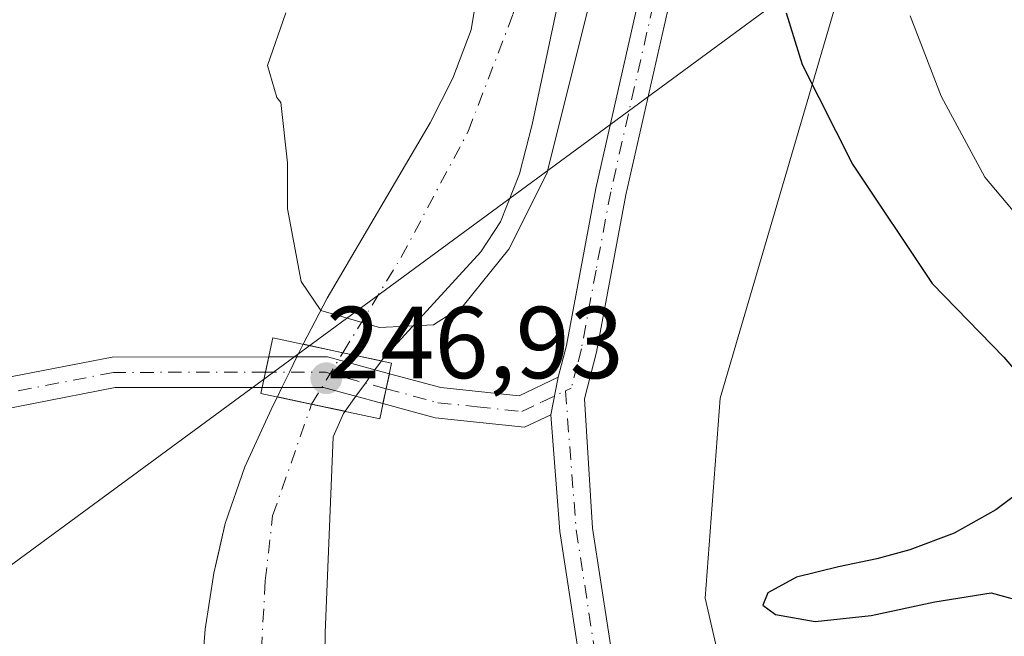
# Model space of a CAD drawing. Units: metres. Extents: x 620279 to 623728, y 4775762 to 4778136.
# Drawn here: x 621991 to 622088, y 4776625 to 4776685 of the extents above; entities that cross this region are included whole.
import ezdxf

# ---------------------------------------------------------------- set-up
doc = ezdxf.new("R2010")
doc.units = ezdxf.units.M
doc.header["$MEASUREMENT"] = 0
doc.linetypes.add('DGN Style 4', pattern=[2.6384748266838614, 1.318413404963828, -0.6592067024819142, 0.001648016756204785, -0.6592067024819142])
for name, color, linetype, lineweight in [('Arbolado forestal CxS', 92, 'Continuous', 0), ('Corriente natural Cxs', 4, 'Continuous', 13), ('Corriente natural eje', 4, 'DGN Style 4', 0), ('Corriente natural eje oculto', 9, 'DGN Style 4', 0), ('Corriente natural oculto Cxs', 9, 'Continuous', 13), ('Cultivos herbáceos CxS', 92, 'Continuous', 0), ('Curva de nivel maestra', 30, 'Continuous', 30), ('Curva de nivel normal', 30, 'Continuous', 0), ('Pista pavimentada Cxs', 135, 'Continuous', 0), ('Pista pavimentada eje', 135, 'DGN Style 4', 0), ('Prado CxS', 92, 'Continuous', 0), ('Puente Cxs', 1, 'Continuous', 13), ('Punto de cota en terreno', 7, 'Continuous', 0), ('Rótulo de punto de cota en construcción', 7, 'Continuous', 0), ('Suelo desnudo CxS', 253, 'Continuous', 0), ('Tendido', 6, 'Continuous', 0)]:
    doc.layers.add(name, color=color, linetype=linetype, lineweight=lineweight)
doc.styles.add('Style-Arial', font='txt')

# ---------------------------------------------------------------- blocks, each defined once
blk = doc.blocks.new('*U14')
at = {"layer": 'Prado CxS', "color": 92, "linetype": 'Continuous', "lineweight": 0}
blk.add_polyline3d([(622234.9401000004, 4776498.9801, 252.2024999999994), (622208.6847000001, 4776515.9301, 251.7657000000036), (622180.3532999996, 4776541.633099999, 252.2691999999952), (622167.4347000001, 4776554.8103, 253.1891999999934), (622145.6848999998, 4776564.967300001, 254.0743999999977), (622139.8837000001, 4776572.9475, 255.1319999999978), (622129.6419000002, 4776585.626700001, 254.3589000000065), (622115.0573000005, 4776591.169500001, 252.7311999999947), (622100.5033, 4776595.1843, 251.6254999999946), (622084.6904999996, 4776599.4113, 250.2746000000043), (622074.6337000001, 4776598.340100001, 250.1184999999969), (622063.0334999999, 4776609.947899999, 249.1794999999984), (622058.6835000003, 4776628.8113, 248.703800000003), (622060.1347000003, 4776648.399499999, 248.5816999999952), (622074.6343, 4776697.733300001, 256.5862000000052), (622080.4342999998, 4776715.8707, 258.7603999999992), (622089.8592999997, 4776733.2819, 259.5267000000022), (622096.3847000003, 4776754.322100001, 258.9082000000053), (622096.0965, 4776775.142100001, 256.8506999999955), (622078.6854999998, 4776791.8563, 256.1503999999986), (622055.7043000003, 4776812.0525, 255.7538000000059), (622035.3992999997, 4776811.2389, 248.5353999999934), (622013.2445, 4776836.087900001, 245.4735999999975)], dxfattribs=at)
blk = doc.blocks.new('*U28')
at = {"layer": 'Suelo desnudo CxS', "color": 253, "linetype": 'Continuous', "lineweight": 0}
for points in [[(622046.4401000004, 4776697.4001, 245.9692000000068), (622041.7100999998, 4776675.2301, 246.0215000000026), (622040.4901000002, 4776670.4001, 245.8515999999945), (622038.6300999997, 4776665.690099999, 245.9851999999955), (622036.6901000004, 4776662.7401, 246.1132999999973), (622027.1201, 4776652.300100001, 246.4530999999988), (622026.9463000001, 4776652.0595, 246.4418000000005), (622026.3174000002, 4776651.1887, 246.415399999998), (622025.3789999997, 4776649.889400001, 246.4183000000048), (622024.4419, 4776648.5919, 246.4717999999993), (622023.3806999996, 4776647.122500001, 246.5187000000006), (622023.2200999996, 4776646.9001, 246.4918999999936), (622022.2100999998, 4776644.610099999, 246.1818000000058), (622021.4401000004, 4776625.420100001, 246.6521999999968), (622021.0301000001, 4776599.5701, 247.4394999999931)], [(622009.2701000003, 4776620.790100001, 245.8803000000044), (622009.6801000005, 4776625.780099999, 245.8574999999983), (622010.5201000003, 4776631.270099999, 245.6055000000051), (622010.9738999996, 4776633.239399999, 245.4796000000061), (622011.6401000004, 4776636.130100001, 245.3625999999931), (622013.5601000005, 4776641.690099999, 245.3644000000059), (622016.3501000004, 4776647.720100001, 245.7287000000069), (622016.7520000003, 4776648.538899999, 245.7375999999931), (622017.1982000005, 4776649.448100001, 245.760500000004), (622017.9345000006, 4776650.9484, 245.8350000000064), (622018.6708000004, 4776652.4486, 245.8362000000052), (622019.2801000001, 4776653.690099999, 245.6416999999929), (622019.2835999997, 4776653.696799999, 245.6404999999941), (622021.6401000004, 4776658.200099999, 244.7232999999979), (622031.7401000002, 4776675.4001, 244.3769000000029), (622033.9600999998, 4776679.7601, 244.4076999999961), (622035.7500999998, 4776684.4901, 244.4470000000001), (622036.9600999998, 4776691.8101, 244.1101999999955)]]:
    blk.add_polyline3d(points, dxfattribs=at)
blk = doc.blocks.new('5PATER')
at = {"layer": 'Cultivos herbáceos CxS', "linetype": 'Continuous', "lineweight": 0}
h = blk.add_hatch(color=51, dxfattribs=at)
edge = h.paths.add_edge_path()
edge.add_ellipse((0, 0), major_axis=(-0.1095731443231308, -0.1110710700762829), ratio=0.9994222409660322, start_angle=0, end_angle=360)

msp = doc.modelspace()

# ---------------------------------------------------------------- linework, layer by layer
at = {"layer": 'Arbolado forestal CxS', "color": 92, "linetype": 'Continuous', "lineweight": 0}
for points in [[(622013.2445, 4776836.087900001, 245.4735999999975), (622035.3992999997, 4776811.2389, 248.5353999999934), (622055.7043000003, 4776812.0525, 255.7538000000059), (622078.6854999998, 4776791.8563, 256.1503999999986), (622096.0965, 4776775.142100001, 256.8506999999955), (622096.3847000003, 4776754.322100001, 258.9082000000053), (622089.8592999997, 4776733.2819, 259.5267000000022), (622080.4342999998, 4776715.8707, 258.7603999999992), (622074.6343, 4776697.733300001, 256.5862000000052), (622060.1347000003, 4776648.399499999, 248.5816999999952), (622058.6835000003, 4776628.8113, 248.703800000003), (622063.0334999999, 4776609.947899999, 249.1794999999984), (622074.6337000001, 4776598.340100001, 250.1184999999969), (622084.6904999996, 4776599.4113, 250.2746000000043), (622100.5033, 4776595.1843, 251.6254999999946), (622115.0573000005, 4776591.169500001, 252.7311999999947), (622129.6419000002, 4776585.626700001, 254.3589000000065), (622139.8837000001, 4776572.9475, 255.1319999999978), (622145.6848999998, 4776564.967300001, 254.0743999999977), (622167.4347000001, 4776554.8103, 253.1891999999934), (622180.3532999996, 4776541.633099999, 252.2691999999952), (622208.6847000001, 4776515.9301, 251.7657000000036)], [(622021.0301000001, 4776599.5701, 247.4394999999931), (622021.4401000004, 4776625.420100001, 246.6521999999968), (622022.2100999998, 4776644.610099999, 246.1818000000058), (622023.2200999996, 4776646.9001, 246.4918999999936), (622023.3806999996, 4776647.122500001, 246.5187000000006), (622024.4419, 4776648.5919, 246.4717999999993), (622025.3789999997, 4776649.889400001, 246.4183000000048), (622026.3174000002, 4776651.1887, 246.415399999998), (622026.9463000001, 4776652.0595, 246.4418000000005), (622027.1201, 4776652.300100001, 246.4530999999988), (622036.6901000004, 4776662.7401, 246.1132999999973), (622038.6300999997, 4776665.690099999, 245.9851999999955), (622040.4901000002, 4776670.4001, 245.8515999999945), (622041.7100999998, 4776675.2301, 246.0215000000026), (622046.4401000004, 4776697.4001, 245.9692000000068)], [(622046.4401000004, 4776697.4001, 245.9692000000068), (622041.7100999998, 4776675.2301, 246.0215000000026), (622040.4901000002, 4776670.4001, 245.8515999999945), (622038.6300999997, 4776665.690099999, 245.9851999999955), (622036.6901000004, 4776662.7401, 246.1132999999973), (622027.1201, 4776652.300100001, 246.4530999999988), (622026.9463000001, 4776652.0595, 246.4418000000005), (622026.3174000002, 4776651.1887, 246.415399999998), (622025.3789999997, 4776649.889400001, 246.4183000000048), (622024.4419, 4776648.5919, 246.4717999999993), (622023.3806999996, 4776647.122500001, 246.5187000000006), (622023.2200999996, 4776646.9001, 246.4918999999936), (622022.2100999998, 4776644.610099999, 246.1818000000058), (622021.4401000004, 4776625.420100001, 246.6521999999968), (622021.0301000001, 4776599.5701, 247.4394999999931)], [(622074.6343, 4776697.733300001, 256.5862000000052), (622060.1347000003, 4776648.399499999, 248.5816999999952), (622058.6835000003, 4776628.8113, 248.703800000003), (622063.0334999999, 4776609.947899999, 249.1794999999984), (622074.6337000001, 4776598.340100001, 250.1184999999969), (622084.6904999996, 4776599.4113, 250.2746000000043), (622100.5033, 4776595.1843, 251.6254999999946)]]:
    msp.add_polyline3d(points, dxfattribs=at)
at = {"layer": 'Corriente natural Cxs', "color": 4, "linetype": 'Continuous', "lineweight": 13, "extrusion": (0.2089441100004749, 0.9779275779416161, 0.0001058175507168954), "elevation": 4801188.671982244, "flags": 128}
msp.add_lwpolyline([(389756.010526702, -261.6082272638687), (389759.8618535803, -262.4579272686319), (389763.6404529623, -262.4256272670656), (389763.8461965889, -262.4095272683613)], dxfattribs=at)
at = {"layer": 'Corriente natural Cxs', "color": 4, "linetype": 'Continuous', "lineweight": 13, "extrusion": (0.2089001003427525, 0.9779368423536129, 0.0005295698564744222), "elevation": 4801200.081207763, "flags": 128}
msp.add_lwpolyline([(389542.5370227761, -2296.052459867537), (389545.8886226703, -2296.535859935318), (389549.3153597747, -2296.833559977072)], dxfattribs=at)
at = {"layer": 'Corriente natural Cxs', "color": 4, "linetype": 'Continuous', "lineweight": 13}
for points in [[(622010.7200999996, 4776831.950099999, 243.3824000000022), (622016.5500999996, 4776825.5701, 243.3551000000007), (622019.6801000005, 4776821.670100001, 243.3497999999963), (622022.1501000002, 4776817.380100001, 243.328800000003), (622028.5201000003, 4776800.630100001, 243.4196999999986), (622036.7301000003, 4776774.6501, 243.9510000000009), (622038.7301000003, 4776770.3301, 244.1380000000063), (622043.8300999999, 4776761.5701, 244.6796999999933), (622045.3101000005, 4776756.860099999, 244.5941000000021), (622046.3201000001, 4776746.700099999, 244.6950999999972), (622047.9901000002, 4776715.030099999, 245.7676999999967), (622047.8601000002, 4776707.270099999, 246.4406000000017), (622046.4401000004, 4776697.4001, 245.9692000000068), (622041.7100999998, 4776675.2301, 246.0215000000026), (622040.4901000002, 4776670.4001, 245.8515999999945), (622038.6300999997, 4776665.690099999, 245.9851999999955), (622036.6901000004, 4776662.7401, 246.1132999999973), (622027.1201, 4776652.300100001, 246.4530999999988), (622026.9463000001, 4776652.0595, 246.4418000000005)], [(622019.2835999997, 4776653.696799999, 245.6404999999941), (622021.6401000004, 4776658.200099999, 244.7232999999979), (622031.7401000002, 4776675.4001, 244.3769000000029), (622033.9600999998, 4776679.7601, 244.4076999999961), (622035.7500999998, 4776684.4901, 244.4470000000001), (622036.9600999998, 4776691.8101, 244.1101999999955), (622037.2100999998, 4776706.800100001, 243.8145999999979), (622036.8501000004, 4776721.790100001, 244.1272000000026), (622036.5000999998, 4776733.4101, 243.6926999999996), (622035.6801000005, 4776743.380100001, 243.4691000000021), (622033.8501000004, 4776751.110099999, 243.328800000003), (622030.5900999998, 4776760.550100001, 242.8372999999993), (622023.3300999999, 4776789.0601, 242.020399999994), (622018.3101000005, 4776807.3301, 241.7451000000001), (622016.4801000003, 4776811.870100001, 241.713499999998), (622014.1501000002, 4776816.2501, 241.9468000000052), (622011.1901000004, 4776820.5101, 241.9073000000062), (622009.5000999998, 4776822.540100001, 241.7106000000058), (622005.3901000004, 4776825.770099999, 241.6895999999979), (621998.4700999996, 4776828.290100001, 241.6242999999959)], [(622046.4401000004, 4776697.4001, 245.9692000000068), (622041.7100999998, 4776675.2301, 246.0215000000026), (622040.4901000002, 4776670.4001, 245.8515999999945), (622038.6300999997, 4776665.690099999, 245.9851999999955), (622036.6901000004, 4776662.7401, 246.1132999999973), (622027.1201, 4776652.300100001, 246.4530999999988), (622026.9463000001, 4776652.0595, 246.4418000000005), (622023.1799999997, 4776652.8643, 245.5920999999944), (622019.4847999997, 4776653.6538, 245.6244000000006), (622019.2835999997, 4776653.696799999, 245.6404999999941), (622021.6401000004, 4776658.200099999, 244.7232999999979), (622031.7401000002, 4776675.4001, 244.3769000000029), (622033.9600999998, 4776679.7601, 244.4076999999961), (622035.7500999998, 4776684.4901, 244.4470000000001), (622036.9600999998, 4776691.8101, 244.1101999999955)], [(622009.2701000003, 4776620.790100001, 245.8803000000044), (622009.6801000005, 4776625.780099999, 245.8574999999983), (622010.5201000003, 4776631.270099999, 245.6055000000051), (622011.6401000004, 4776636.130100001, 245.3625999999931), (622013.5601000005, 4776641.690099999, 245.3644000000059), (622016.3501000004, 4776647.720100001, 245.7287000000069), (622016.7520000003, 4776648.538899999, 245.7375999999931), (622020.1031, 4776647.822899999, 246.0353000000032), (622023.3806999996, 4776647.122500001, 246.5187000000006), (622023.2200999996, 4776646.9001, 246.4918999999936), (622022.2100999998, 4776644.610099999, 246.1818000000058), (622021.4401000004, 4776625.420100001, 246.6521999999968), (622021.0301000001, 4776599.5701, 247.4394999999931)], [(622056.1867000004, 4776578.879000001, 247.2075000000041), (622048.2100999998, 4776578.700099999, 246.8828999999969), (622031.2401000002, 4776579.2501, 246.5286999999953), (622026.3400999998, 4776579.9901, 246.5599999999977), (622021.5301000001, 4776581.6601, 246.5543999999936), (622019.2301000003, 4776582.960100001, 246.6147999999957), (622015.9001000002, 4776586.720100001, 246.4376000000047), (622012.2200999996, 4776595.140100001, 246.2452000000048), (622010.8201000001, 4776599.9101, 246.4326000000001), (622009.4001000002, 4776610.720100001, 246.2881000000052), (622009.2701000003, 4776620.790100001, 245.8803000000044), (622009.6801000005, 4776625.780099999, 245.8574999999983), (622010.5201000003, 4776631.270099999, 245.6055000000051), (622011.6401000004, 4776636.130100001, 245.3625999999931), (622013.5601000005, 4776641.690099999, 245.3644000000059), (622016.3501000004, 4776647.720100001, 245.7287000000069), (622016.7520000003, 4776648.538899999, 245.7375999999931)], [(622023.3806999996, 4776647.122500001, 246.5187000000006), (622023.2200999996, 4776646.9001, 246.4918999999936), (622022.2100999998, 4776644.610099999, 246.1818000000058), (622021.4401000004, 4776625.420100001, 246.6521999999968), (622021.0301000001, 4776599.5701, 247.4394999999931), (622021.8201000001, 4776594.720100001, 247.4006999999983), (622024.5201000003, 4776590.1601, 247.0739000000031), (622027.7701000003, 4776587.390100001, 246.9535999999935), (622032.3201000001, 4776585.350099999, 247.2186999999976), (622037.1901000004, 4776584.450099999, 247.398000000001), (622046.6501000002, 4776584.140100001, 247.9621000000043), (622054.2137000002, 4776584.938899999, 248.5216999999975)]]:
    msp.add_polyline3d(points, dxfattribs=at)
at = {"layer": 'Corriente natural eje', "color": 4, "linetype": 'DGN Style 4', "lineweight": 0}
for points in [[(622023.1799999997, 4776652.8643, 245.5920999999944), (622028.8901000004, 4776662.220100001, 245.1545999999944), (622035.4501, 4776674.540100001, 244.8991999999998), (622039.8601000002, 4776686.0601, 245.142399999997), (622041.5601000005, 4776693.5801, 244.7226999999984), (622042.2200999996, 4776705.7401, 244.1701999999932), (622042.0800999999, 4776729.4301, 243.434699999998), (622040.9001000002, 4776745.800100001, 243.3334000000032), (622037.8800999997, 4776757.440099999, 242.902700000006), (622033.6801000005, 4776769.9001, 242.8459000000003), (622027.7100999998, 4776789.540100001, 242.7525000000023), (622022.5500999996, 4776807.520099999, 242.2259000000049), (622018.9401000004, 4776816.0801, 242.3031999999948), (622014.0800999999, 4776823.1501, 242.4134999999951), (622009.5000999998, 4776827.640100001, 242.303700000004)], [(622055.3053000001, 4776581.5864, 247.9089999999997), (622047.1001000004, 4776581.1801, 247.382500000007), (622035.3800999997, 4776581.620100001, 246.5546999999933), (622026.7600999996, 4776583.8301, 246.3396999999968), (622023.7401000002, 4776585.6801, 246.3513999999996), (622019.6101000002, 4776590.390100001, 246.4293000000035), (622017.1101000002, 4776595.550100001, 246.3181000000041), (622015.9301000005, 4776600.940099999, 246.313599999994), (622015.0401, 4776620.9901, 245.4474000000046), (622015.5601000005, 4776630.5001, 245.1039000000019), (622016.2901, 4776636.870100001, 244.9137000000046), (622020.1031, 4776647.822899999, 246.0353000000032)]]:
    msp.add_polyline3d(points, dxfattribs=at)
at = {"layer": 'Corriente natural eje oculto', "color": 9, "linetype": 'DGN Style 4', "lineweight": 0, "extrusion": (0.03898339303553564, 0.06387301428760511, 0.9971963362915311), "elevation": 329592.6942938596, "flags": 128}
msp.add_lwpolyline([(1957509.71078036, -4388940.405300341), (1957509.710780359, -4388946.328091389)], dxfattribs=at)
at = {"layer": 'Corriente natural oculto Cxs', "color": 9, "linetype": 'Continuous', "lineweight": 13, "extrusion": (0.8977051274912681, -0.4405959833640015, 0.000826752317620544), "elevation": -1546184.329394717, "flags": 128}
msp.add_lwpolyline([(4562081.527246394, 1524.049598626478), (4562082.540034171, 1524.07249864664), (4562084.211272567, 1524.146998659104), (4562085.882421193, 1524.148198660188), (4562087.265377712, 1523.953698749945), (4562087.272934426, 1523.952498593294)], dxfattribs=at)
at = {"layer": 'Corriente natural oculto Cxs', "color": 9, "linetype": 'Continuous', "lineweight": 13, "extrusion": (0.2089441100004749, 0.9779275779416161, 0.0001058175507168954), "elevation": 4801188.671982244, "flags": 128}
msp.add_lwpolyline([(389756.010526702, -261.6082272638687), (389759.8618535803, -262.4579272686319), (389763.6404529623, -262.4256272670656), (389763.8461965889, -262.4095272683613)], dxfattribs=at)
at = {"layer": 'Corriente natural oculto Cxs', "color": 9, "linetype": 'Continuous', "lineweight": 13, "extrusion": (-0.8106789934878712, 0.585490860478179, 0.000147695679826222), "elevation": 2292421.982172586, "flags": 128}
msp.add_lwpolyline([(-4236522.622074808, -92.13902411029511), (-4236521.547920328, -92.16542410861803), (-4236519.94518047, -92.16252411054705), (-4236518.344660973, -92.10902411304033), (-4236516.53212634, -92.0621241094563)], dxfattribs=at)
at = {"layer": 'Corriente natural oculto Cxs', "color": 9, "linetype": 'Continuous', "lineweight": 13, "extrusion": (0.2089001003427525, 0.9779368423536129, 0.0005295698564744222), "elevation": 4801200.081207763, "flags": 128}
msp.add_lwpolyline([(389542.5370227761, -2296.052459867537), (389545.8886226703, -2296.535859935318), (389549.3153597747, -2296.833559977072)], dxfattribs=at)
at = {"layer": 'Corriente natural oculto Cxs', "color": 9, "linetype": 'Continuous', "lineweight": 13}
msp.add_polyline3d([(622026.9463000001, 4776652.0595, 246.4418000000005), (622026.3174000002, 4776651.1887, 246.415399999998), (622025.3789999997, 4776649.889400001, 246.4183000000048), (622024.4419, 4776648.5919, 246.4717999999993), (622023.3806999996, 4776647.122500001, 246.5187000000006), (622020.1031, 4776647.822899999, 246.0353000000032), (622016.7520000003, 4776648.538899999, 245.7375999999931), (622017.1982000005, 4776649.448100001, 245.760500000004), (622017.9345000006, 4776650.9484, 245.8350000000064), (622018.6708000004, 4776652.4486, 245.8362000000052), (622019.2801000001, 4776653.690099999, 245.6416999999929), (622019.2835999997, 4776653.696799999, 245.6404999999941), (622019.4847999997, 4776653.6538, 245.6244000000006), (622023.1799999997, 4776652.8643, 245.5920999999944)], close=True, dxfattribs=at)
at = {"layer": 'Curva de nivel maestra', "color": 30, "linetype": 'Continuous', "lineweight": 30, "elevation": 250, "flags": 128}
for points in [[(622066.6200000001, 4776686.1601), (622068.1799999997, 4776681.120100001), (622073.0999999996, 4776671.340100001), (622080.9100000003, 4776659.6601), (622087.9600000001, 4776652.4301), (622089.0800000001, 4776651.100099999)], [(622090.2699999996, 4776639.780099999), (622087.1600000003, 4776637.460100001), (622083.0700000003, 4776635.190099999), (622078.7400000002, 4776633.540100001), (622075.4900000002, 4776632.6801), (622071.7400000002, 4776631.890100001), (622067.6299999999, 4776630.870100001), (622064.8200000003, 4776629.350099999), (622064.3399999999, 4776628.130100001), (622065.5800000001, 4776627.210100001), (622069.4699999997, 4776626.540100001), (622074.9600000001, 4776627.120100001), (622081.1900000004, 4776628.450099999), (622086.7100000001, 4776629.3301), (622089.3200000003, 4776628.620100001)]]:
    msp.add_lwpolyline(points, dxfattribs=at)
at = {"layer": 'Curva de nivel normal', "color": 30, "linetype": 'Continuous', "lineweight": 0, "flags": 128}
for points, elevation in [([(622048.7076000003, 4776692.636600001), (622043.1513, 4776670.411599999), (622039.4471000005, 4776663.0032), (622034.9491999998, 4776657.447000001), (622032.0388000002, 4776655.594900001), (622026.7471000003, 4776655.3303), (622021.0168000003, 4776657.0089), (622019.0741999998, 4776659.828199999), (622017.7512999997, 4776666.971999999), (622017.7512999997, 4776671.469900001), (622017.1023000004, 4776677.372300001), (622016.6900000004, 4776677.859999999), (622015.7699999996, 4776681), (622017.5700000003, 4776686.16)], 245), ([(622078.7800000003, 4776685.859999999), (622081.8200000003, 4776678), (622086.0800000001, 4776670.08), (622090.9500000002, 4776664.279999999)], 255)]:
    msp.add_lwpolyline(points, dxfattribs=dict(at, elevation=elevation))
at = {"layer": 'Pista pavimentada Cxs', "color": 135, "linetype": 'Continuous', "lineweight": 0, "extrusion": (0.169933575369158, 0.7953739658129122, 0.5818099642231088), "elevation": 3905071.9094913, "flags": 128}
msp.add_lwpolyline([(389731.6162661242, -2793176.524506437), (389731.6162661243, -2793171.251459052)], dxfattribs=at)
msp.add_lwpolyline([(389731.6162661242, -2793176.524506437), (389731.6162661243, -2793171.251459052)], dxfattribs=at)
at = {"layer": 'Pista pavimentada Cxs', "color": 135, "linetype": 'Continuous', "lineweight": 0, "extrusion": (0.08139035303797637, 0.9770029642861503, 0.1970807403284986), "elevation": 4717478.988324635, "flags": 128}
msp.add_lwpolyline([(-223317.8259503083, -948068.3474295009), (-223323.5732087907, -948070.7910557034), (-223329.7443541891, -948065.0309849397)], dxfattribs=at)
at = {"layer": 'Pista pavimentada Cxs', "color": 135, "linetype": 'Continuous', "lineweight": 0, "extrusion": (-0.09314384455528085, -0.4359393461509479, 0.8951430671680062), "elevation": -2140041.278621413, "flags": 128}
msp.add_lwpolyline([(-389765.4941704464, 4297858.636837573), (-389765.4941704464, 4297861.988049953)], dxfattribs=at)
msp.add_lwpolyline([(-389765.4941704464, 4297858.636837573), (-389765.4941704464, 4297861.988049953)], dxfattribs=at)
at = {"layer": 'Pista pavimentada Cxs', "color": 135, "linetype": 'Continuous', "lineweight": 0, "extrusion": (-0.1602121280552133, -0.8044759303671898, 0.5719707610392898), "elevation": -3942210.109306895, "flags": 128}
msp.add_lwpolyline([(-322889.2803870885, 2749190.924464739), (-322889.2803870884, 2749184.37384879)], dxfattribs=at)
msp.add_lwpolyline([(-322889.2803870885, 2749190.924464739), (-322889.2803870884, 2749184.37384879)], dxfattribs=at)
at = {"layer": 'Pista pavimentada Cxs', "color": 135, "linetype": 'Continuous', "lineweight": 0, "extrusion": (0.1745686282402228, 0.9598904147532128, 0.2193996027782008), "elevation": 4693700.187274099, "flags": 128}
msp.add_lwpolyline([(242688.0921391367, -1055255.286082841), (242694.1090803008, -1055257.605187638), (242700.0199807655, -1055252.691670191)], dxfattribs=at)
at = {"layer": 'Pista pavimentada Cxs', "color": 135, "linetype": 'Continuous', "lineweight": 0}
for points in [[(622044.2801000001, 4776650.460100001, 260.9425000000047), (622045.0801999997, 4776653.5801, 263.9152000000031), (622047.9501, 4776668.940099999, 255.8034000000043), (622053.3000999996, 4776692.4801, 263.0292999999947), (622053.9700999996, 4776708.210100001, 264.8543000000063), (622056.5096000005, 4776716.328500001, 262.4299000000028), (622056.5966999996, 4776716.263800001, 262.6227000000072), (622056.6366999998, 4776716.316099999, 262.6043000000063), (622064.7869999995, 4776726.541300001, 263.3589000000065), (622070.0259999996, 4776743.615900001, 267.5175000000018), (622072.1425999999, 4776753.942600001, 253.9470000000001), (622072.1545000002, 4776753.9968, 253.9311000000016), (622075.1710999999, 4776766.608700001, 253.3472000000038), (622073.4755999995, 4776778.043400001, 254.3619999999937), (622062.1380000003, 4776806.403200001, 256.9551000000066), (622059.9210999999, 4776810.2522, 257.7670000000071), (622056.0718, 4776816.9354, 256.5705000000016), (622056.0007999997, 4776817.075200001, 256.4899000000005)], [(622056.2901, 4776692.0801, 258.8448999999964), (622050.8901000004, 4776668.3301, 258.622000000003), (622048.0201000003, 4776652.9301, 266.9532000000036), (622046.8400999998, 4776648.350099999, 261.9973000000027), (622047.6303000003, 4776635.664899999, 255.4272000000055), (622050.0714999996, 4776619.796900001, 259.2008999999962), (622051.8882999998, 4776601.627499999, 258.5806000000011), (622057.5970999999, 4776587.3551, 260.3237999999984), (622054.5477, 4776586.362299999, 260.2502999999998), (622048.7492000004, 4776600.859099999, 261.027900000001), (622046.8957000002, 4776619.394099999, 259.2073999999994), (622044.4430999998, 4776635.3367, 259.0725999999996), (622043.5482999999, 4776646.785499999, 255.5691999999981), (622044.2801000001, 4776650.460100001, 260.9425000000047), (622045.0801999997, 4776653.5801, 263.9152000000031), (622047.9501, 4776668.940099999, 255.8034000000043), (622053.3000999996, 4776692.4801, 263.0292999999947)], [(622056.2901, 4776692.0801, 258.8448999999964), (622050.8901000004, 4776668.3301, 258.622000000003), (622048.0201000003, 4776652.9301, 266.9532000000036), (622046.8400999998, 4776648.350099999, 261.9973000000027), (622047.6303000003, 4776635.664899999, 255.4272000000055), (622050.0714999996, 4776619.796900001, 259.2008999999962), (622051.8882999998, 4776601.627499999, 258.5806000000011), (622057.5970999999, 4776587.3551, 260.3237999999984)], [(621943.7960999999, 4776626.0429, 249.0696999999927), (621948.2500999998, 4776632.6501, 249.0197999999946), (621956.1401000004, 4776637.440099999, 248.954899999997), (621971.9200999998, 4776644.470100001, 247.8723999999929), (621983.9801000003, 4776649.220100001, 246.6157999999996), (622000.5601000005, 4776652.440099999, 247.149900000004), (622015.9027000006, 4776652.4473, 250.1209999999992)], [(622027.7257000003, 4776650.806500001, 253.3723999999929), (622032.7600999996, 4776649.440099999, 257.2036999999983), (622040.4401000004, 4776648.630100001, 254.6273999999976), (622044.2801000001, 4776650.460100001, 260.9425000000047)], [(622015.2616999998, 4776649.447100001, 254.4097000000038), (622000.8501000004, 4776649.440099999, 250.2698999999994), (621984.8201000001, 4776646.3301, 246.5736000000034), (621973.0800999999, 4776641.700099999, 247.2054000000062), (621957.5401, 4776634.780099999, 248.4646000000066), (621950.3701, 4776630.420100001, 248.8546999999962), (621947.3772999998, 4776625.9871, 248.9809999999998)], [(622043.5482999999, 4776646.785499999, 255.5691999999981), (622040.9700999996, 4776645.5601, 253.0975000000035), (622032.2100999998, 4776646.4901, 253.8775000000023), (622027.0988999996, 4776647.8729, 251.8785000000062)], [(622054.5477, 4776586.362299999, 260.2502999999998), (622048.7492000004, 4776600.859099999, 261.027900000001), (622046.8957000002, 4776619.394099999, 259.2073999999994), (622044.4430999998, 4776635.3367, 259.0725999999996), (622043.5482999999, 4776646.785499999, 255.5691999999981)]]:
    msp.add_polyline3d(points, dxfattribs=at)
for points in [[(622015.2616999998, 4776649.447100001, 254.4097000000038), (622000.8501000004, 4776649.440099999, 250.2698999999994), (621984.8201000001, 4776646.3301, 246.5736000000034), (621973.0800999999, 4776641.700099999, 247.2054000000062), (621957.5401, 4776634.780099999, 248.4646000000066), (621950.3701, 4776630.420100001, 248.8546999999962), (621947.3772999998, 4776625.9871, 248.9809999999998), (621945.7185000004, 4776626.209100001, 249.0197999999946), (621943.7960999999, 4776626.0429, 249.0696999999927), (621948.2500999998, 4776632.6501, 249.0197999999946), (621956.1401000004, 4776637.440099999, 248.954899999997), (621971.9200999998, 4776644.470100001, 247.8723999999929), (621983.9801000003, 4776649.220100001, 246.6157999999996), (622000.5601000005, 4776652.440099999, 247.149900000004), (622015.9027000006, 4776652.4473, 250.1209999999992)], [(622027.7257000003, 4776650.806500001, 253.3723999999929), (622027.0988999996, 4776647.8729, 251.8785000000062), (622021.2701000003, 4776649.450099999, 249.6159000000043), (622015.2616999998, 4776649.447100001, 254.4097000000038), (622015.9027000006, 4776652.4473, 250.1209999999992), (622021.6700999998, 4776652.450099999, 247.7253000000055)], [(622044.2801000001, 4776650.460100001, 260.9425000000047), (622043.5482999999, 4776646.785499999, 255.5691999999981), (622040.9700999996, 4776645.5601, 253.0975000000035), (622032.2100999998, 4776646.4901, 253.8775000000023), (622027.0988999996, 4776647.8729, 251.8785000000062), (622027.7257000003, 4776650.806500001, 253.3723999999929), (622032.7600999996, 4776649.440099999, 257.2036999999983), (622040.4401000004, 4776648.630100001, 254.6273999999976)]]:
    msp.add_polyline3d(points, close=True, dxfattribs=at)
at = {"layer": 'Pista pavimentada eje', "color": 135, "linetype": 'DGN Style 4', "lineweight": 0, "extrusion": (0.1265738942143193, 0.9696134419270056, 0.2093533437466139), "elevation": 4710288.702881443, "flags": 128}
msp.add_lwpolyline([(1506.348745675292, -1008203.911265957), (1512.449269838165, -1008207.874490793), (1518.287173055811, -1008204.220825785)], dxfattribs=at)
at = {"layer": 'Pista pavimentada eje', "color": 135, "linetype": 'DGN Style 4', "lineweight": 0}
for points in [[(622057.9660999998, 4776715.2565, 265.4921000000031), (622055.4650999998, 4776708.145099999, 266.7946999999986), (622055.1300999997, 4776700.280099999, 265.0515000000014), (622054.7950999998, 4776692.280099999, 260.9327999999951), (622049.4200999998, 4776668.6351, 257.3175999999949), (622047.9851000002, 4776660.9551, 261.3362999999954), (622046.5500999996, 4776653.255100001, 265.6647999999986), (622046.1501000002, 4776651.6951, 264.6674000000057), (622045.5601000005, 4776649.405099999, 261.3466999999946), (622044.9852999998, 4776649.131899999, 260.2344000000012)], [(622015.5822999999, 4776650.9473, 252.2170000000042), (622000.7050999999, 4776650.940099999, 248.6506999999983), (621984.4001000002, 4776647.7751, 246.5859999999957), (621978.3701, 4776645.4001, 247.0687000000034), (621972.5000999998, 4776643.085100001, 247.5381999999954), (621956.8400999998, 4776636.110099999, 248.7180999999982), (621953.2550999997, 4776633.9301, 248.8638000000064), (621949.3101000005, 4776631.5351, 248.9394999999931), (621945.7185000004, 4776626.209100001, 249.0197999999946)], [(622027.4118999997, 4776649.3377, 252.5197000000044), (622032.4851000002, 4776647.965100001, 255.7964999999967), (622036.3251, 4776647.5601, 251.9035000000004), (622040.7050999999, 4776647.095100001, 253.0864000000001), (622042.6250999998, 4776648.0101, 255.3668000000035), (622044.9852999998, 4776649.131899999, 260.2344000000012)], [(622044.9852999998, 4776649.131899999, 260.2344000000012), (622046.0367000002, 4776635.5009, 257.2185999999929), (622048.4836999997, 4776619.5955, 258.9377999999998), (622050.3186999997, 4776601.2433, 259.8499000000011), (622056.0724999999, 4776586.858700001, 260.1640000000043)]]:
    msp.add_polyline3d(points, dxfattribs=at)
at = {"layer": 'Prado CxS', "color": 92, "linetype": 'Continuous', "lineweight": 0}
for points in [[(622013.2445, 4776836.087900001, 245.4735999999975), (622035.3992999997, 4776811.2389, 248.5353999999934), (622055.7043000003, 4776812.0525, 255.7538000000059), (622078.6854999998, 4776791.8563, 256.1503999999986), (622096.0965, 4776775.142100001, 256.8506999999955), (622096.3847000003, 4776754.322100001, 258.9082000000053), (622089.8592999997, 4776733.2819, 259.5267000000022), (622080.4342999998, 4776715.8707, 258.7603999999992), (622074.6343, 4776697.733300001, 256.5862000000052), (622060.1347000003, 4776648.399499999, 248.5816999999952), (622058.6835000003, 4776628.8113, 248.703800000003), (622063.0334999999, 4776609.947899999, 249.1794999999984), (622074.6337000001, 4776598.340100001, 250.1184999999969), (622084.6904999996, 4776599.4113, 250.2746000000043), (622100.5033, 4776595.1843, 251.6254999999946), (622115.0573000005, 4776591.169500001, 252.7311999999947), (622129.6419000002, 4776585.626700001, 254.3589000000065), (622139.8837000001, 4776572.9475, 255.1319999999978), (622145.6848999998, 4776564.967300001, 254.0743999999977), (622167.4347000001, 4776554.8103, 253.1891999999934), (622180.3532999996, 4776541.633099999, 252.2691999999952), (622208.6847000001, 4776515.9301, 251.7657000000036)], [(622036.9600999998, 4776691.8101, 244.1101999999955), (622035.7500999998, 4776684.4901, 244.4470000000001), (622033.9600999998, 4776679.7601, 244.4076999999961), (622031.7401000002, 4776675.4001, 244.3769000000029), (622021.6401000004, 4776658.200099999, 244.7232999999979), (622019.2835999997, 4776653.696799999, 245.6404999999941), (622019.2801000001, 4776653.690099999, 245.6416999999929), (622018.6708000004, 4776652.4486, 245.8362000000052), (622017.9345000006, 4776650.9484, 245.8350000000064), (622017.1982000005, 4776649.448100001, 245.760500000004), (622016.7520000003, 4776648.538899999, 245.7375999999931), (622016.3501000004, 4776647.720100001, 245.7287000000069), (622013.5601000005, 4776641.690099999, 245.3644000000059), (622011.6401000004, 4776636.130100001, 245.3625999999931), (622010.9738999996, 4776633.239399999, 245.4796000000061), (622010.5201000003, 4776631.270099999, 245.6055000000051), (622009.6801000005, 4776625.780099999, 245.8574999999983), (622009.2701000003, 4776620.790100001, 245.8803000000044)], [(622036.9600999998, 4776691.8101, 244.1101999999955), (622035.7500999998, 4776684.4901, 244.4470000000001), (622033.9600999998, 4776679.7601, 244.4076999999961), (622031.7401000002, 4776675.4001, 244.3769000000029), (622021.6401000004, 4776658.200099999, 244.7232999999979), (622019.2835999997, 4776653.696799999, 245.6404999999941), (622019.2801000001, 4776653.690099999, 245.6416999999929), (622018.6708000004, 4776652.4486, 245.8362000000052), (622017.9345000006, 4776650.9484, 245.8350000000064), (622017.1982000005, 4776649.448100001, 245.760500000004), (622016.7520000003, 4776648.538899999, 245.7375999999931), (622016.3501000004, 4776647.720100001, 245.7287000000069), (622013.5601000005, 4776641.690099999, 245.3644000000059), (622011.6401000004, 4776636.130100001, 245.3625999999931), (622010.9738999996, 4776633.239399999, 245.4796000000061), (622010.5201000003, 4776631.270099999, 245.6055000000051), (622009.6801000005, 4776625.780099999, 245.8574999999983), (622009.2701000003, 4776620.790100001, 245.8803000000044)]]:
    msp.add_polyline3d(points, dxfattribs=at)
at = {"layer": 'Puente Cxs', "color": 1, "linetype": 'Continuous', "lineweight": 13}
msp.add_polyline3d([(622027.9477000004, 4776651.8455, 254.0709000000061), (622026.7833000004, 4776646.395500001, 252.0310000000027), (622015.1410999997, 4776648.883099999, 255.2590000000055), (622016.3057000004, 4776654.333100001, 250.1398999999947), (622027.9477000004, 4776651.8455, 254.0709000000061)], dxfattribs=at)
msp.add_3dface([(622027.9477000004, 4776651.8455, 254.0709000000061), (622026.7833000004, 4776646.395500001, 252.0310000000027), (622015.1410999997, 4776648.883099999, 255.2590000000055), (622016.3057000004, 4776654.333100001, 250.1398999999947)], dxfattribs=at)
at = {"layer": 'Suelo desnudo CxS', "color": 253, "linetype": 'Continuous', "lineweight": 0}
for points in [[(622046.4401000004, 4776697.4001, 245.9692000000068), (622041.7100999998, 4776675.2301, 246.0215000000026), (622040.4901000002, 4776670.4001, 245.8515999999945), (622038.6300999997, 4776665.690099999, 245.9851999999955), (622036.6901000004, 4776662.7401, 246.1132999999973), (622027.1201, 4776652.300100001, 246.4530999999988), (622026.9463000001, 4776652.0595, 246.4418000000005), (622026.3174000002, 4776651.1887, 246.415399999998), (622025.3789999997, 4776649.889400001, 246.4183000000048), (622024.4419, 4776648.5919, 246.4717999999993), (622023.3806999996, 4776647.122500001, 246.5187000000006), (622023.2200999996, 4776646.9001, 246.4918999999936), (622022.2100999998, 4776644.610099999, 246.1818000000058), (622021.4401000004, 4776625.420100001, 246.6521999999968), (622021.0301000001, 4776599.5701, 247.4394999999931)], [(622036.9600999998, 4776691.8101, 244.1101999999955), (622035.7500999998, 4776684.4901, 244.4470000000001), (622033.9600999998, 4776679.7601, 244.4076999999961), (622031.7401000002, 4776675.4001, 244.3769000000029), (622021.6401000004, 4776658.200099999, 244.7232999999979), (622019.2835999997, 4776653.696799999, 245.6404999999941), (622019.2801000001, 4776653.690099999, 245.6416999999929), (622018.6708000004, 4776652.4486, 245.8362000000052), (622017.9345000006, 4776650.9484, 245.8350000000064), (622017.1982000005, 4776649.448100001, 245.760500000004), (622016.7520000003, 4776648.538899999, 245.7375999999931), (622016.3501000004, 4776647.720100001, 245.7287000000069), (622013.5601000005, 4776641.690099999, 245.3644000000059), (622011.6401000004, 4776636.130100001, 245.3625999999931), (622010.9738999996, 4776633.239399999, 245.4796000000061), (622010.5201000003, 4776631.270099999, 245.6055000000051), (622009.6801000005, 4776625.780099999, 245.8574999999983), (622009.2701000003, 4776620.790100001, 245.8803000000044)]]:
    msp.add_polyline3d(points, dxfattribs=at)
at = {"layer": 'Tendido', "color": 6, "linetype": 'Continuous', "lineweight": 0}
msp.add_polyline3d([(621561.0438000001, 4776360.883300001, 344.4787000000069), (621646.0676999995, 4776378.289000001, 347.417300000001), (621741.2119000005, 4776449.118000001, 322.584799999997), (621829.9600000001, 4776513.930000001, 290.4217999999965), (622122.2012999998, 4776728.785, 267.401199999993), (622224.2774999999, 4776805.404999999, 282.7204000000056), (622238.7216999996, 4776822.6338, 286.6676000000007)], dxfattribs=at)

# ---------------------------------------------------------------- block references
at = {"layer": 'Prado CxS', "color": 92, "linetype": 'Continuous', "lineweight": 0}
msp.add_blockref('*U14', (0, 0), dxfattribs=at)
at = {"layer": 'Punto de cota en terreno', "color": 7, "linetype": 'Continuous', "lineweight": 0, "xscale": 10, "yscale": 10, "zscale": 10}
msp.add_blockref('5PATER', (622021.5444, 4776650.3643, 246.9321000000054), dxfattribs=at)
at = {"layer": 'Suelo desnudo CxS', "color": 253, "linetype": 'Continuous', "lineweight": 0}
msp.add_blockref('*U28', (0, 0), dxfattribs=at)

# ---------------------------------------------------------------- texts
at = {"layer": 'Rótulo de punto de cota en construcción', "color": 7, "linetype": 'Continuous', "lineweight": 0, "style": 'Style-Arial'}
msp.add_text('246,93', height=7.000000000000002, dxfattribs=at).set_placement((622021.5453000005, 4776650.3652))

doc.saveas('drawing.dxf')
